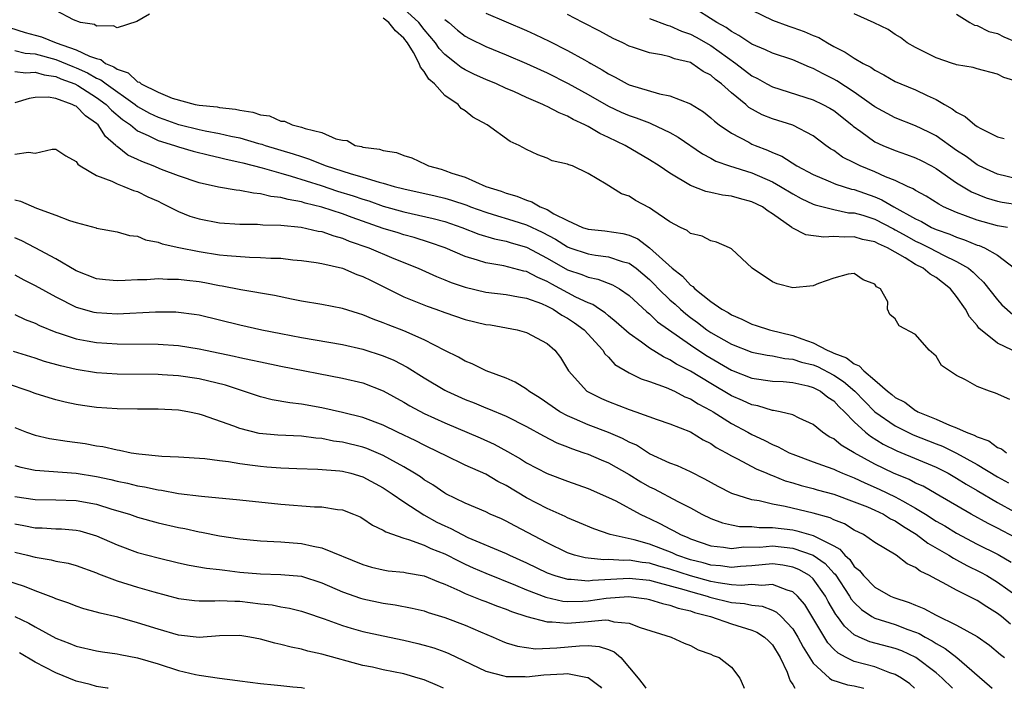
# Model space of a CAD drawing. Units: inches. Extents: x 2613000 to 2616000, y 1524000 to 1527000.
# Drawn here: x 2614389 to 2614486, y 1524000 to 1524065 of the extents above; entities that cross this region are included whole.
import ezdxf

# ---------------------------------------------------------------- set-up
doc = ezdxf.new("R2010")
doc.units = ezdxf.units.IN
doc.header["$MEASUREMENT"] = 0
doc.layers.add('LD26131524_2ft', color=253, linetype='Continuous')

msp = doc.modelspace()

# ---------------------------------------------------------------- linework, layer by layer
at = {"layer": 'LD26131524_2ft'}
for points, elevation in [([(2614486.439, 1524033), (2614485, 1524033.701), (2614483.172, 1524035.172), (2614483, 1524035.406), (2614482.253, 1524036.253), (2614481.877, 1524037), (2614481, 1524038.255), (2614480.412, 1524039), (2614479.628, 1524039.628), (2614479, 1524040.102), (2614478.421, 1524040.421), (2614477.749, 1524041), (2614477, 1524041.382), (2614475.981, 1524042.019), (2614475, 1524042.564), (2614474.259, 1524043), (2614473.385, 1524043.385), (2614473, 1524043.598), (2614471.822, 1524043.822), (2614471, 1524044.072), (2614470.026, 1524044.026), (2614469, 1524044.096), (2614468.028, 1524044.028), (2614466.268, 1524044.268), (2614464.948, 1524044.948), (2614464.898, 1524045), (2614463, 1524046.33), (2614462.585, 1524046.585), (2614462.027, 1524047), (2614461, 1524047.503), (2614459.801, 1524047.801), (2614459, 1524048.042), (2614458.135, 1524048.135), (2614457, 1524048.395), (2614456.491, 1524048.491), (2614455, 1524049.089), (2614453, 1524050.276), (2614451.935, 1524051), (2614451, 1524051.595), (2614448.641, 1524053), (2614447, 1524053.777), (2614446.153, 1524054.153), (2614445, 1524054.839), (2614444.695, 1524055), (2614443.539, 1524055.539), (2614443, 1524055.862), (2614442.169, 1524056.169), (2614441, 1524056.809), (2614440.858, 1524056.858), (2614440.594, 1524057), (2614439, 1524057.679), (2614437.755, 1524058.245), (2614437, 1524058.567), (2614436.069, 1524059), (2614435, 1524059.44), (2614433.922, 1524059.922), (2614433, 1524060.372), (2614432.607, 1524060.607), (2614432.127, 1524061), (2614431, 1524061.874), (2614430.463, 1524062.463), (2614430.111, 1524063), (2614429, 1524064.324), (2614428.471, 1524065), (2614427, 1524066.32)], 7760), ([(2614487, 1524049.692), (2614485, 1524050.198), (2614483.217, 1524051), (2614483, 1524051.113), (2614481.918, 1524051.918), (2614481, 1524052.513), (2614479, 1524053.924), (2614478.292, 1524054.292), (2614477, 1524054.922), (2614475, 1524055.692), (2614473, 1524056.755), (2614472.681, 1524057), (2614471, 1524058.193), (2614469.3, 1524059.3), (2614469, 1524059.464), (2614467.975, 1524059.975), (2614467, 1524060.52), (2614466.643, 1524060.643), (2614465, 1524061.348), (2614463, 1524062.009), (2614462.343, 1524062.343), (2614461, 1524062.894), (2614459.742, 1524063.742), (2614459, 1524064.12), (2614458.5, 1524064.5), (2614457.585, 1524065), (2614455, 1524066.637)], 7750), ([(2614402.175, 1524065.825), (2614400.915, 1524065.085), (2614399, 1524064.467), (2614398.66, 1524064.66), (2614397, 1524064.649), (2614396.787, 1524064.787), (2614395.422, 1524065), (2614394.743, 1524065.257), (2614393, 1524066.176)], 7762), ([(2614486.204, 1524028.204), (2614484.799, 1524028.799), (2614484.217, 1524029), (2614483, 1524029.459), (2614481.88, 1524030.12), (2614481, 1524030.535), (2614479.528, 1524031.528), (2614479, 1524032.407), (2614478.33, 1524033), (2614477, 1524034.551), (2614475.373, 1524035.373), (2614475, 1524036.053), (2614474.478, 1524036.478), (2614474.242, 1524037), (2614474.269, 1524037.732), (2614473.58, 1524039), (2614473.189, 1524039.189), (2614473, 1524039.459), (2614471.888, 1524039.888), (2614471, 1524040.501), (2614470.42, 1524040.42), (2614469, 1524040.049), (2614467.52, 1524039.52), (2614467, 1524039.287), (2614465, 1524039.087), (2614463.484, 1524039.485), (2614463, 1524039.687), (2614461.03, 1524041), (2614459, 1524042.892), (2614458.822, 1524043), (2614457.547, 1524043.547), (2614457, 1524043.673), (2614456.131, 1524044.131), (2614455, 1524044.401), (2614454.691, 1524044.691), (2614454.042, 1524045), (2614453, 1524045.542), (2614451.328, 1524046.672), (2614451, 1524046.909), (2614449.633, 1524047.633), (2614449, 1524048.048), (2614448.27, 1524048.27), (2614446.771, 1524049.229), (2614445, 1524050.253), (2614443.488, 1524051), (2614443.108, 1524051.108), (2614443, 1524051.18), (2614441.501, 1524051.501), (2614441, 1524051.741), (2614440.092, 1524052.092), (2614439, 1524052.596), (2614438.286, 1524053), (2614437.393, 1524053.393), (2614435.134, 1524055), (2614433.746, 1524055.746), (2614433, 1524056.357), (2614432.612, 1524056.612), (2614432.303, 1524057), (2614431, 1524057.873), (2614429.987, 1524059), (2614429.457, 1524059.457), (2614429, 1524060.205), (2614428.623, 1524060.623), (2614428.515, 1524061), (2614427.935, 1524062.065), (2614427.352, 1524063), (2614427, 1524063.453), (2614426.183, 1524064.183), (2614425.552, 1524065), (2614425, 1524065.425)], 7762), ([(2614435, 1524065.911), (2614439, 1524064.227), (2614439.839, 1524063.839), (2614441.186, 1524063.186), (2614443, 1524062.276), (2614444.655, 1524061.345), (2614445.106, 1524061.106), (2614445.265, 1524061), (2614446.378, 1524060.378), (2614447, 1524059.973), (2614447.661, 1524059.661), (2614448.827, 1524059), (2614449, 1524058.917), (2614451.975, 1524058.025), (2614453, 1524057.831), (2614455, 1524057.059), (2614456.266, 1524056.266), (2614457, 1524055.678), (2614457.348, 1524055.348), (2614457.799, 1524055), (2614459, 1524054.186), (2614460.691, 1524053.309), (2614461, 1524053.135), (2614461.311, 1524053), (2614462.54, 1524052.54), (2614463, 1524052.317), (2614463.933, 1524051.933), (2614465.379, 1524051), (2614467, 1524050.15), (2614468.453, 1524049.547), (2614469.21, 1524049.21), (2614470.737, 1524048.737), (2614471, 1524048.688), (2614473, 1524047.984), (2614473.698, 1524047.698), (2614474.872, 1524047), (2614477, 1524045.824), (2614477.564, 1524045.564), (2614478.556, 1524045), (2614479, 1524044.793), (2614480.323, 1524044.323), (2614481, 1524044.031), (2614481.785, 1524043.785), (2614483, 1524043.274), (2614483.216, 1524043.216), (2614483.726, 1524043), (2614485, 1524042.267), (2614486.64, 1524041)], 7756), ([(2614485.978, 1524045), (2614485, 1524045.161), (2614483, 1524045.692), (2614481.876, 1524046.124), (2614481, 1524046.435), (2614479.732, 1524047), (2614479.253, 1524047.253), (2614478.033, 1524048.033), (2614477, 1524048.587), (2614476.758, 1524048.758), (2614476.194, 1524049), (2614475, 1524049.568), (2614474.058, 1524049.942), (2614473, 1524050.428), (2614471.576, 1524051), (2614471.183, 1524051.183), (2614471, 1524051.291), (2614469.861, 1524051.861), (2614469, 1524052.485), (2614468.676, 1524052.676), (2614468.215, 1524053), (2614467, 1524053.922), (2614465, 1524054.965), (2614463, 1524055.593), (2614461.994, 1524055.994), (2614460.714, 1524056.714), (2614460.397, 1524057), (2614459, 1524058.127), (2614458.042, 1524059), (2614457.441, 1524059.442), (2614457, 1524059.844), (2614456.229, 1524060.229), (2614455.149, 1524061), (2614455, 1524061.082), (2614453.443, 1524061.443), (2614453, 1524061.632), (2614452.16, 1524061.84), (2614451, 1524062.021), (2614449.453, 1524062.547), (2614449, 1524062.685), (2614448.387, 1524063), (2614447.446, 1524063.446), (2614446.164, 1524064.164), (2614444.499, 1524065), (2614443, 1524065.776)], 7754), ([(2614451, 1524065.402), (2614452.72, 1524064.72), (2614453, 1524064.663), (2614454.142, 1524064.142), (2614455, 1524063.868), (2614455.562, 1524063.562), (2614457, 1524062.739), (2614459.421, 1524061), (2614461, 1524059.79), (2614461.538, 1524059.538), (2614462.46, 1524059), (2614463, 1524058.707), (2614467, 1524057.458), (2614467.943, 1524057), (2614468.626, 1524056.626), (2614469, 1524056.394), (2614470.772, 1524055), (2614470.888, 1524054.888), (2614471.648, 1524054.352), (2614473, 1524053.36), (2614473.779, 1524053), (2614475, 1524052.5), (2614476.119, 1524052.119), (2614477, 1524051.784), (2614477.525, 1524051.525), (2614478.552, 1524051), (2614479, 1524050.752), (2614481, 1524049.343), (2614482.452, 1524048.452), (2614483.875, 1524047.875), (2614485, 1524047.547), (2614485.45, 1524047.45), (2614487.182, 1524047.181)], 7752), ([(2614461, 1524066.208), (2614463, 1524065.239), (2614464.623, 1524064.623), (2614465, 1524064.506), (2614466.107, 1524064.107), (2614467, 1524063.725), (2614467.526, 1524063.526), (2614468.386, 1524063), (2614469, 1524062.659), (2614470.115, 1524062.115), (2614471, 1524061.511), (2614471.873, 1524061), (2614472.621, 1524060.621), (2614473, 1524060.335), (2614473.891, 1524059.891), (2614475, 1524059.236), (2614475.539, 1524059), (2614477, 1524058.429), (2614478.122, 1524057.879), (2614479, 1524057.482), (2614479.817, 1524057), (2614480.579, 1524056.579), (2614481, 1524056.229), (2614481.833, 1524055.833), (2614482.769, 1524055), (2614483, 1524054.844), (2614483.352, 1524054.648), (2614485, 1524053.845), (2614485.661, 1524053.661)], 7748), ([(2614487, 1524059.212), (2614485.624, 1524059.623), (2614485, 1524059.95), (2614483, 1524060.479), (2614482.611, 1524060.611), (2614481, 1524060.863), (2614480.908, 1524060.908), (2614480.591, 1524061), (2614479, 1524061.535), (2614477, 1524062.544), (2614476.182, 1524063), (2614475.525, 1524063.525), (2614475, 1524063.838), (2614474.31, 1524064.31), (2614472.961, 1524064.961), (2614471, 1524065.831)], 7746), ([(2614481, 1524065.817), (2614482.29, 1524065), (2614482.736, 1524064.736), (2614483, 1524064.69), (2614484.132, 1524064.131), (2614485, 1524063.921), (2614485.605, 1524063.605), (2614487, 1524063.026)], 7744), ([(2614388.496, 1524064.496), (2614390.031, 1524064.031), (2614391, 1524063.762), (2614391.613, 1524063.613), (2614393.059, 1524063), (2614395, 1524062.344), (2614396.292, 1524061.708), (2614397, 1524061.469), (2614397.395, 1524061.395), (2614397.879, 1524061), (2614398.68, 1524060.68), (2614399, 1524060.43), (2614400.073, 1524060.073), (2614401, 1524059.205), (2614401.171, 1524059.171), (2614401.355, 1524059), (2614403, 1524058.194), (2614404.388, 1524057.612), (2614406.622, 1524057), (2614407, 1524056.927), (2614408.767, 1524056.767), (2614409, 1524056.713), (2614410.551, 1524056.551), (2614411, 1524056.436), (2614412.252, 1524056.252), (2614413, 1524055.974), (2614413.879, 1524055.879), (2614415, 1524055.37), (2614415.36, 1524055.36), (2614416.087, 1524055), (2614417, 1524054.791), (2614417.358, 1524054.642), (2614419, 1524054.248), (2614420.366, 1524053.633), (2614421, 1524053.5), (2614421.484, 1524053.484), (2614422.245, 1524053), (2614422.881, 1524052.88), (2614423, 1524052.83), (2614424.634, 1524052.634), (2614425, 1524052.493), (2614426.295, 1524052.295), (2614427, 1524052.025), (2614427.784, 1524051.784), (2614429.15, 1524051.15), (2614429.418, 1524051), (2614430.664, 1524050.665), (2614431, 1524050.56), (2614431.703, 1524050.297), (2614433, 1524049.89), (2614435.017, 1524049), (2614436.527, 1524048.527), (2614437, 1524048.341), (2614438.04, 1524048.04), (2614439, 1524047.636), (2614439.502, 1524047.502), (2614440.326, 1524047), (2614441, 1524046.729), (2614441.673, 1524046.327), (2614443, 1524045.678), (2614444.464, 1524045), (2614445, 1524044.81), (2614446.644, 1524044.644), (2614448.395, 1524044.395), (2614449, 1524044.231), (2614449.873, 1524043.873), (2614451.005, 1524043.006), (2614453.222, 1524041), (2614454.237, 1524040.237), (2614455, 1524039.369), (2614455.238, 1524039.238), (2614455.439, 1524039), (2614457, 1524037.769), (2614458.075, 1524037), (2614458.673, 1524036.673), (2614459, 1524036.45), (2614460.027, 1524036.027), (2614461, 1524035.555), (2614461.428, 1524035.428), (2614462.727, 1524035), (2614465, 1524034.454), (2614465.892, 1524034.108), (2614467, 1524033.735), (2614468.367, 1524033), (2614468.816, 1524032.817), (2614469, 1524032.722), (2614470.256, 1524032.256), (2614471, 1524031.659), (2614471.496, 1524031.495), (2614471.928, 1524031), (2614473, 1524030.095), (2614474.254, 1524029), (2614474.677, 1524028.677), (2614475, 1524028.388), (2614475.93, 1524027.93), (2614477, 1524027.12), (2614477.088, 1524027.089), (2614477.215, 1524027), (2614479, 1524026.277), (2614480.321, 1524025.679), (2614481, 1524025.443), (2614481.926, 1524025), (2614482.717, 1524024.717), (2614483, 1524024.54), (2614484.142, 1524024.142), (2614485, 1524023.519), (2614485.387, 1524023.387), (2614485.876, 1524023)], 7764), ([(2614431, 1524065.292), (2614431.392, 1524065), (2614432.258, 1524064.258), (2614433, 1524063.664), (2614433.433, 1524063.433), (2614435, 1524062.65), (2614437, 1524061.838), (2614439, 1524060.997), (2614440.36, 1524060.36), (2614441, 1524060.078), (2614443.056, 1524059.056), (2614445, 1524057.969), (2614447, 1524056.818), (2614448.244, 1524056.244), (2614449, 1524055.918), (2614449.695, 1524055.695), (2614451, 1524055.186), (2614451.147, 1524055.147), (2614453, 1524054.264), (2614453.811, 1524053.811), (2614456.173, 1524052.173), (2614457, 1524051.744), (2614457.475, 1524051.475), (2614458.807, 1524051), (2614461, 1524050.31), (2614463, 1524049.439), (2614463.79, 1524049), (2614465, 1524048.277), (2614465.83, 1524047.83), (2614467, 1524047.277), (2614467.2, 1524047.2), (2614469, 1524046.728), (2614470.431, 1524046.431), (2614471, 1524046.4), (2614471.827, 1524046.173), (2614473, 1524045.8), (2614474.84, 1524044.84), (2614475, 1524044.77), (2614476.124, 1524044.124), (2614477, 1524043.648), (2614477.447, 1524043.446), (2614478.341, 1524043), (2614479.717, 1524042.283), (2614481, 1524041.679), (2614482.168, 1524041), (2614482.627, 1524040.627), (2614483, 1524040.218), (2614483.639, 1524039.639), (2614485, 1524037.92), (2614485.433, 1524037.433), (2614486.485, 1524036.485)], 7758), ([(2614389, 1524062.263), (2614390.014, 1524062.014), (2614391, 1524061.936), (2614393, 1524061.398), (2614394.687, 1524060.687), (2614395, 1524060.57), (2614396.094, 1524060.094), (2614397, 1524059.564), (2614397.403, 1524059.403), (2614397.918, 1524059), (2614400.76, 1524057), (2614401, 1524056.81), (2614402.157, 1524056.157), (2614403, 1524055.742), (2614403.559, 1524055.559), (2614405, 1524055.044), (2614405.164, 1524055), (2614407, 1524054.54), (2614407.587, 1524054.413), (2614409, 1524054.152), (2614410.106, 1524053.894), (2614411, 1524053.726), (2614412.801, 1524053.199), (2614413.123, 1524053.123), (2614413.453, 1524053), (2614416.19, 1524052.19), (2614417, 1524051.903), (2614417.698, 1524051.698), (2614419.421, 1524051), (2614421.751, 1524050.249), (2614423, 1524049.902), (2614424.597, 1524049.402), (2614425, 1524049.311), (2614426.076, 1524049), (2614427, 1524048.767), (2614430.082, 1524048.082), (2614431, 1524047.854), (2614431.668, 1524047.668), (2614433.154, 1524047.154), (2614433.527, 1524047), (2614435, 1524046.469), (2614435.745, 1524046.255), (2614437.664, 1524045.664), (2614439, 1524045.23), (2614440.519, 1524044.519), (2614441.831, 1524043.831), (2614443, 1524043.087), (2614443.235, 1524043), (2614445, 1524042.402), (2614445.719, 1524042.281), (2614447, 1524042.135), (2614448.32, 1524041.68), (2614449, 1524041.504), (2614449.704, 1524041), (2614451, 1524039.892), (2614451.455, 1524039.455), (2614451.897, 1524039), (2614453, 1524037.935), (2614453.5, 1524037.5), (2614454.028, 1524037), (2614454.548, 1524036.548), (2614455, 1524036.206), (2614455.705, 1524035.705), (2614456.606, 1524035), (2614457, 1524034.729), (2614459, 1524033.58), (2614461, 1524032.8), (2614462.507, 1524032.507), (2614463, 1524032.441), (2614464.205, 1524032.205), (2614465, 1524032.144), (2614465.852, 1524031.852), (2614467, 1524031.562), (2614467.399, 1524031.399), (2614469, 1524030.562), (2614469.958, 1524029.958), (2614471.069, 1524029), (2614472.016, 1524028.016), (2614473.025, 1524027), (2614475, 1524025.621), (2614476.751, 1524024.75), (2614479, 1524023.852), (2614479.622, 1524023.622), (2614481, 1524022.941), (2614483, 1524021.848), (2614485, 1524020.653), (2614486.069, 1524020.069)], 7766), ([(2614389, 1524060.201), (2614390.078, 1524060.078), (2614391, 1524060.152), (2614391.875, 1524059.875), (2614393, 1524059.728), (2614393.508, 1524059.508), (2614394.872, 1524059), (2614395.155, 1524058.845), (2614397, 1524057.679), (2614397.943, 1524057), (2614398.453, 1524056.453), (2614399.537, 1524055.537), (2614400.304, 1524055), (2614401, 1524054.429), (2614402.026, 1524053.975), (2614403, 1524053.467), (2614404.612, 1524053), (2614405, 1524052.87), (2614406.441, 1524052.441), (2614408.029, 1524052.029), (2614409, 1524051.825), (2614409.654, 1524051.654), (2614411, 1524051.376), (2614411.29, 1524051.29), (2614413.176, 1524050.824), (2614415, 1524050.284), (2614415.991, 1524050.008), (2614418.928, 1524049.072), (2614420.538, 1524048.538), (2614422.064, 1524048.064), (2614423, 1524047.734), (2614423.572, 1524047.572), (2614425, 1524047.082), (2614427, 1524046.529), (2614429.871, 1524045.871), (2614431, 1524045.567), (2614432.66, 1524045), (2614434.34, 1524044.34), (2614435.869, 1524043.869), (2614437, 1524043.636), (2614437.48, 1524043.48), (2614439, 1524043.058), (2614441, 1524042.004), (2614443, 1524040.86), (2614444.39, 1524040.39), (2614445, 1524040.128), (2614445.955, 1524039.955), (2614447.396, 1524039.396), (2614448.064, 1524039), (2614449, 1524038.352), (2614450.741, 1524036.741), (2614451, 1524036.546), (2614451.791, 1524035.791), (2614455, 1524033.525), (2614456.508, 1524032.508), (2614459, 1524031.066), (2614461, 1524030.283), (2614463, 1524029.988), (2614464.062, 1524029.938), (2614465, 1524029.856), (2614466.476, 1524029.525), (2614467, 1524029.374), (2614467.718, 1524029), (2614468.427, 1524028.427), (2614469, 1524028.05), (2614469.501, 1524027.501), (2614470.037, 1524027), (2614471, 1524026.015), (2614472.113, 1524025), (2614472.601, 1524024.601), (2614473.831, 1524023.831), (2614475.17, 1524023.171), (2614479, 1524021.578), (2614480.165, 1524021), (2614481, 1524020.529), (2614481.933, 1524019.933), (2614483, 1524019.321), (2614485, 1524018.127), (2614488.327, 1524016.327)], 7768), ([(2614486.728, 1524014.728), (2614485, 1524015.619), (2614484.075, 1524016.075), (2614482.412, 1524017), (2614479, 1524018.993), (2614477.718, 1524019.718), (2614477, 1524020.037), (2614476.377, 1524020.378), (2614474.823, 1524021), (2614473, 1524021.891), (2614471.002, 1524023), (2614469.731, 1524023.731), (2614469, 1524024.351), (2614468.564, 1524024.564), (2614467.895, 1524025), (2614467, 1524025.737), (2614465.631, 1524026.369), (2614465, 1524026.694), (2614463.759, 1524027), (2614463.125, 1524027.125), (2614463, 1524027.132), (2614461.57, 1524027.57), (2614461, 1524027.663), (2614460.099, 1524028.099), (2614459, 1524028.565), (2614457, 1524029.742), (2614455, 1524030.951), (2614453.646, 1524031.646), (2614453, 1524032.078), (2614452.354, 1524032.354), (2614451, 1524033.208), (2614450.218, 1524033.782), (2614449, 1524034.63), (2614447.756, 1524035.756), (2614447, 1524036.347), (2614446.659, 1524036.659), (2614446.124, 1524037), (2614445.461, 1524037.461), (2614445, 1524037.626), (2614443.815, 1524038.186), (2614441.452, 1524039.451), (2614441, 1524039.714), (2614440.09, 1524040.09), (2614439, 1524040.679), (2614438.726, 1524040.726), (2614436.773, 1524041.228), (2614435, 1524041.521), (2614434.198, 1524041.802), (2614433, 1524042.164), (2614431.049, 1524043), (2614429.528, 1524043.528), (2614428.005, 1524044.005), (2614427, 1524044.266), (2614426.448, 1524044.448), (2614425, 1524044.886), (2614421.956, 1524045.956), (2614421, 1524046.313), (2614419, 1524046.985), (2614417.373, 1524047.373), (2614417, 1524047.497), (2614415.706, 1524047.706), (2614415, 1524047.924), (2614414.02, 1524048.02), (2614413, 1524048.284), (2614412.322, 1524048.322), (2614411, 1524048.586), (2614410.616, 1524048.616), (2614408.917, 1524048.917), (2614407, 1524049.347), (2614405, 1524050.019), (2614403.345, 1524050.655), (2614402.525, 1524051), (2614401.415, 1524051.415), (2614401, 1524051.616), (2614400.035, 1524052.035), (2614399, 1524052.886), (2614398.927, 1524052.926), (2614398.873, 1524053), (2614397.857, 1524053.857), (2614397.15, 1524055), (2614397, 1524055.141), (2614395.899, 1524055.899), (2614395, 1524056.815), (2614394.855, 1524056.855), (2614394.624, 1524057), (2614393, 1524057.582), (2614392.278, 1524057.722), (2614391, 1524057.663), (2614390.414, 1524057.586), (2614389, 1524057.162)], 7770), ([(2614389, 1524052.128), (2614390.335, 1524052.335), (2614391, 1524052.251), (2614392.646, 1524052.646), (2614393, 1524052.616), (2614393.995, 1524051.996), (2614395, 1524051.432), (2614395.161, 1524051.161), (2614395.386, 1524051), (2614397, 1524050.051), (2614398.48, 1524049.52), (2614399, 1524049.249), (2614399.671, 1524049), (2614400.601, 1524048.601), (2614401, 1524048.486), (2614401.989, 1524047.989), (2614403, 1524047.547), (2614403.369, 1524047.369), (2614405, 1524046.548), (2614406.106, 1524046.106), (2614407, 1524045.821), (2614409, 1524045.434), (2614411, 1524045.299), (2614412.705, 1524045.295), (2614413.246, 1524045.246), (2614415, 1524045.21), (2614416.975, 1524045.025), (2614418.636, 1524044.636), (2614419, 1524044.584), (2614420.158, 1524044.158), (2614421, 1524043.945), (2614421.665, 1524043.665), (2614423.591, 1524043), (2614426.041, 1524041.959), (2614428.407, 1524041), (2614430.197, 1524040.197), (2614431, 1524039.889), (2614431.626, 1524039.626), (2614433, 1524039.154), (2614435, 1524038.671), (2614437, 1524038.443), (2614438.205, 1524038.205), (2614439, 1524038.094), (2614440.44, 1524037.56), (2614441, 1524037.314), (2614441.593, 1524037), (2614442.426, 1524036.426), (2614443, 1524036.133), (2614443.688, 1524035.688), (2614444.625, 1524035), (2614446.459, 1524033), (2614446.651, 1524032.651), (2614447, 1524032.316), (2614447.625, 1524031.625), (2614449, 1524030.798), (2614450.203, 1524030.203), (2614451, 1524029.96), (2614452.627, 1524029.373), (2614453.446, 1524029), (2614454.46, 1524028.46), (2614455, 1524028.259), (2614455.763, 1524027.763), (2614457, 1524027.124), (2614457.21, 1524027), (2614459, 1524025.865), (2614460.621, 1524025), (2614461, 1524024.782), (2614462.218, 1524024.218), (2614463, 1524023.802), (2614463.58, 1524023.58), (2614464.631, 1524023), (2614465, 1524022.84), (2614467, 1524022.106), (2614468.371, 1524021.629), (2614469, 1524021.39), (2614469.256, 1524021.256), (2614469.858, 1524021), (2614470.668, 1524020.668), (2614471, 1524020.554), (2614472.043, 1524020.043), (2614473.448, 1524019.448), (2614475, 1524018.7), (2614475.709, 1524018.291), (2614477, 1524017.594), (2614477.959, 1524017), (2614479, 1524016.319), (2614479.844, 1524015.844), (2614481, 1524015.132), (2614483, 1524014.085), (2614485.057, 1524013.057), (2614486.325, 1524012.325)], 7772), ([(2614389, 1524047.7), (2614389.557, 1524047.557), (2614391.129, 1524046.871), (2614393, 1524046.187), (2614394.337, 1524045.663), (2614395, 1524045.469), (2614396.952, 1524044.952), (2614397, 1524044.928), (2614399, 1524044.554), (2614400.198, 1524044.198), (2614401, 1524044.131), (2614401.776, 1524043.776), (2614403, 1524043.558), (2614403.384, 1524043.384), (2614405.018, 1524043.018), (2614407, 1524042.638), (2614409, 1524042.33), (2614409.762, 1524042.238), (2614411.922, 1524042.079), (2614413, 1524042.066), (2614414.01, 1524041.99), (2614415, 1524041.975), (2614416.159, 1524041.84), (2614417, 1524041.774), (2614418.437, 1524041.563), (2614419, 1524041.463), (2614421, 1524041), (2614422.408, 1524040.408), (2614423, 1524040.212), (2614423.8, 1524039.8), (2614425, 1524039.229), (2614427, 1524038.227), (2614429.293, 1524037.293), (2614430.14, 1524037), (2614431, 1524036.678), (2614433, 1524036.005), (2614435, 1524035.528), (2614435.469, 1524035.469), (2614438.068, 1524035), (2614439, 1524034.736), (2614441, 1524033.656), (2614441.766, 1524033), (2614442.296, 1524032.296), (2614443.092, 1524031), (2614444.891, 1524029), (2614445, 1524028.935), (2614446.298, 1524028.298), (2614447, 1524027.989), (2614449, 1524027.217), (2614449.651, 1524027), (2614451.764, 1524026.236), (2614453, 1524025.808), (2614455, 1524025.021), (2614456.253, 1524024.252), (2614457, 1524023.891), (2614457.522, 1524023.522), (2614458.483, 1524023), (2614459, 1524022.69), (2614459.605, 1524022.395), (2614461.418, 1524021.418), (2614462.451, 1524021), (2614462.829, 1524020.829), (2614463, 1524020.782), (2614464.266, 1524020.266), (2614465, 1524020.072), (2614465.808, 1524019.808), (2614467, 1524019.504), (2614467.386, 1524019.386), (2614469, 1524018.945), (2614471, 1524018.21), (2614472.297, 1524017.702), (2614473, 1524017.396), (2614473.844, 1524017), (2614474.555, 1524016.555), (2614475, 1524016.36), (2614475.801, 1524015.801), (2614477.06, 1524015.06), (2614478.178, 1524014.178), (2614480.24, 1524013), (2614480.689, 1524012.69), (2614481, 1524012.542), (2614481.989, 1524011.989), (2614483.332, 1524011.332), (2614483.939, 1524011), (2614485, 1524010.371), (2614487, 1524008.922)], 7774), ([(2614486.254, 1524006.254), (2614485.391, 1524007), (2614485, 1524007.299), (2614483.937, 1524007.937), (2614483, 1524008.568), (2614481, 1524009.571), (2614479.698, 1524010.302), (2614479, 1524010.65), (2614478.354, 1524011), (2614477.426, 1524011.426), (2614477, 1524011.783), (2614476.156, 1524012.156), (2614475.093, 1524013), (2614473, 1524014.238), (2614471.914, 1524015), (2614471, 1524015.44), (2614470.048, 1524016.048), (2614469, 1524016.445), (2614468.633, 1524016.633), (2614467, 1524017.093), (2614464.259, 1524017.741), (2614463, 1524017.971), (2614461.701, 1524018.299), (2614461, 1524018.41), (2614459.031, 1524019.031), (2614457.699, 1524019.699), (2614456.422, 1524020.422), (2614455, 1524021.125), (2614453.724, 1524021.724), (2614453, 1524021.985), (2614451, 1524022.904), (2614449.721, 1524023.721), (2614449, 1524024.033), (2614448.377, 1524024.377), (2614447, 1524024.97), (2614445, 1524025.732), (2614443.688, 1524026.312), (2614443, 1524026.594), (2614442.251, 1524027), (2614440.31, 1524028.31), (2614439.227, 1524029), (2614439, 1524029.187), (2614437.884, 1524029.884), (2614437, 1524030.27), (2614435.034, 1524031), (2614433.676, 1524031.676), (2614433, 1524031.927), (2614432.331, 1524032.331), (2614431, 1524032.969), (2614429, 1524034.017), (2614427, 1524034.896), (2614425.477, 1524035.477), (2614425, 1524035.682), (2614424.026, 1524036.026), (2614423, 1524036.471), (2614422.584, 1524036.584), (2614421, 1524037.073), (2614419, 1524037.451), (2614417, 1524037.789), (2614416.02, 1524037.98), (2614414.358, 1524038.358), (2614411.091, 1524038.909), (2614409.268, 1524039.268), (2614409, 1524039.302), (2614407.578, 1524039.578), (2614407, 1524039.672), (2614405.799, 1524039.799), (2614405, 1524039.905), (2614403.905, 1524039.904), (2614403, 1524039.97), (2614401.89, 1524039.89), (2614401, 1524039.885), (2614399.801, 1524039.801), (2614399, 1524039.773), (2614397.88, 1524039.88), (2614397, 1524039.986), (2614395, 1524040.766), (2614393, 1524041.939), (2614391.004, 1524043.004), (2614389.681, 1524043.681), (2614389, 1524043.974)], 7776), ([(2614389, 1524040.355), (2614389.887, 1524039.888), (2614391, 1524039.335), (2614393, 1524038.202), (2614395, 1524037.206), (2614396.732, 1524036.732), (2614397, 1524036.679), (2614399, 1524036.565), (2614402.74, 1524036.739), (2614404.737, 1524036.737), (2614405, 1524036.724), (2614406.527, 1524036.528), (2614407, 1524036.451), (2614411, 1524035.469), (2614413.15, 1524035), (2614415, 1524034.63), (2614417, 1524034.251), (2614421, 1524033.561), (2614423, 1524033.1), (2614425, 1524032.448), (2614426.024, 1524032.024), (2614427.342, 1524031.342), (2614429, 1524030.293), (2614431, 1524029.101), (2614431.194, 1524029), (2614433, 1524028.183), (2614433.86, 1524027.86), (2614435, 1524027.388), (2614435.288, 1524027.288), (2614437, 1524026.57), (2614439, 1524025.547), (2614440.634, 1524024.634), (2614441.956, 1524023.956), (2614443, 1524023.56), (2614443.394, 1524023.394), (2614444.596, 1524023), (2614445, 1524022.853), (2614446.294, 1524022.294), (2614447, 1524022.01), (2614449, 1524020.887), (2614450.16, 1524020.159), (2614451, 1524019.681), (2614451.463, 1524019.463), (2614453.761, 1524018.239), (2614455, 1524017.612), (2614456.12, 1524017), (2614457, 1524016.574), (2614458.146, 1524016.146), (2614459, 1524015.958), (2614459.804, 1524015.804), (2614461, 1524015.791), (2614461.705, 1524015.705), (2614463, 1524015.707), (2614465, 1524015.457), (2614465.384, 1524015.384), (2614467, 1524014.931), (2614467.18, 1524014.82), (2614469, 1524013.901), (2614469.59, 1524013.59), (2614470.092, 1524013), (2614470.57, 1524012.57), (2614471, 1524011.904), (2614471.508, 1524011.508), (2614471.889, 1524011), (2614473, 1524009.867), (2614474.552, 1524009), (2614474.864, 1524008.865), (2614476.376, 1524008.376), (2614477, 1524008.113), (2614477.805, 1524007.805), (2614479, 1524007.126), (2614481, 1524006.174), (2614483, 1524005.056), (2614484.211, 1524004.211), (2614485.293, 1524003.293), (2614485.683, 1524003)], 7778), ([(2614389, 1524036.49), (2614390.017, 1524036.017), (2614391, 1524035.651), (2614391.422, 1524035.422), (2614393, 1524034.756), (2614393.343, 1524034.657), (2614395, 1524034.102), (2614396.079, 1524033.921), (2614397, 1524033.744), (2614399, 1524033.616), (2614403, 1524033.596), (2614405, 1524033.462), (2614407, 1524033.138), (2614407.616, 1524033), (2614410.427, 1524032.427), (2614411, 1524032.283), (2614412.076, 1524032.076), (2614413, 1524031.854), (2614415, 1524031.441), (2614421, 1524030.29), (2614423, 1524029.809), (2614425, 1524029.037), (2614427, 1524027.939), (2614427.585, 1524027.585), (2614429, 1524026.83), (2614431, 1524025.912), (2614434.463, 1524024.463), (2614435.84, 1524023.841), (2614437.132, 1524023.132), (2614438.403, 1524022.404), (2614439, 1524022.026), (2614441, 1524020.984), (2614443, 1524020.215), (2614445, 1524019.505), (2614447, 1524018.642), (2614447.707, 1524018.293), (2614450.092, 1524017), (2614450.697, 1524016.697), (2614451, 1524016.578), (2614452.061, 1524016.061), (2614453, 1524015.56), (2614453.376, 1524015.376), (2614454.035, 1524015), (2614454.731, 1524014.731), (2614455, 1524014.606), (2614457, 1524013.917), (2614458.219, 1524013.781), (2614459, 1524013.647), (2614460.205, 1524013.795), (2614461.789, 1524013.789), (2614463, 1524013.897), (2614465, 1524013.683), (2614466.994, 1524012.994), (2614468.169, 1524012.169), (2614469, 1524011.24), (2614469.126, 1524011.126), (2614470.547, 1524009), (2614470.711, 1524008.711), (2614471, 1524008.361), (2614471.696, 1524007.696), (2614472.725, 1524007), (2614473, 1524006.84), (2614475, 1524006.219), (2614476.245, 1524005.755), (2614477, 1524005.495), (2614477.352, 1524005.352), (2614477.934, 1524005), (2614478.623, 1524004.623), (2614479, 1524004.372), (2614479.892, 1524003.892), (2614481.019, 1524003.019), (2614484.225, 1524000.225), (2614484.464, 1524000)], 7780), ([(2614480.601, 1524000), (2614479.588, 1524001), (2614479, 1524001.497), (2614477.016, 1524003.016), (2614475.649, 1524003.649), (2614475, 1524003.896), (2614472.533, 1524004.533), (2614471.466, 1524005), (2614471, 1524005.231), (2614470.05, 1524006.05), (2614469.371, 1524007), (2614469.204, 1524007.203), (2614468.468, 1524008.468), (2614468.192, 1524009), (2614467, 1524010.679), (2614466.633, 1524011), (2614465.604, 1524011.604), (2614465, 1524011.841), (2614464.018, 1524012.018), (2614463, 1524012.139), (2614461, 1524011.969), (2614459.893, 1524011.892), (2614459, 1524011.802), (2614457.944, 1524011.944), (2614457, 1524012.021), (2614456.244, 1524012.244), (2614455, 1524012.555), (2614453.663, 1524013), (2614453.211, 1524013.211), (2614451, 1524014.07), (2614449.504, 1524014.496), (2614447.173, 1524015), (2614445.551, 1524015.552), (2614444.165, 1524016.164), (2614443, 1524016.642), (2614442.764, 1524016.764), (2614441, 1524017.54), (2614439, 1524018.602), (2614437, 1524019.811), (2614436.202, 1524020.202), (2614435, 1524020.914), (2614433, 1524021.798), (2614431, 1524022.746), (2614430.534, 1524023), (2614429, 1524023.727), (2614428.162, 1524024.162), (2614426.376, 1524025), (2614425, 1524025.672), (2614423, 1524026.421), (2614421, 1524026.917), (2614419, 1524027.374), (2614417, 1524027.732), (2614415.856, 1524027.856), (2614414.158, 1524028.158), (2614413, 1524028.442), (2614411.355, 1524029), (2614409.575, 1524029.576), (2614407, 1524030.203), (2614405, 1524030.502), (2614403.398, 1524030.603), (2614403, 1524030.622), (2614399, 1524030.658), (2614397, 1524030.802), (2614395, 1524031.124), (2614393.476, 1524031.476), (2614391.911, 1524031.912), (2614391, 1524032.224), (2614388.871, 1524032.871)], 7782), ([(2614476.887, 1524000), (2614476.434, 1524000.434), (2614475.601, 1524001), (2614475, 1524001.363), (2614474.483, 1524001.516), (2614473, 1524002.081), (2614471, 1524002.607), (2614470.198, 1524003), (2614469.419, 1524003.419), (2614469, 1524003.828), (2614468.431, 1524004.431), (2614466.175, 1524008.175), (2614465.468, 1524009), (2614465, 1524009.418), (2614464.434, 1524009.566), (2614463, 1524010.125), (2614461.971, 1524010.029), (2614461, 1524010.119), (2614459.958, 1524010.042), (2614459, 1524010.116), (2614457.72, 1524010.281), (2614457, 1524010.422), (2614455, 1524010.963), (2614453, 1524011.631), (2614451.923, 1524011.923), (2614451, 1524012.208), (2614450.283, 1524012.283), (2614449, 1524012.51), (2614448.481, 1524012.481), (2614447, 1524012.567), (2614446.538, 1524012.538), (2614445, 1524012.692), (2614444.723, 1524012.723), (2614443.683, 1524013), (2614443, 1524013.227), (2614441, 1524014.187), (2614437.844, 1524015.844), (2614437, 1524016.313), (2614436.531, 1524016.531), (2614435.441, 1524017), (2614435, 1524017.214), (2614433, 1524018.058), (2614431.092, 1524019), (2614431, 1524019.048), (2614429.85, 1524019.85), (2614429, 1524020.36), (2614428.628, 1524020.628), (2614428.053, 1524021), (2614427, 1524021.628), (2614425.637, 1524022.363), (2614425, 1524022.725), (2614423.398, 1524023.398), (2614423, 1524023.536), (2614421, 1524024.025), (2614420.14, 1524024.14), (2614419, 1524024.371), (2614418.415, 1524024.415), (2614417, 1524024.608), (2614414.708, 1524024.708), (2614412.879, 1524024.879), (2614411, 1524025.361), (2614410.405, 1524025.595), (2614407.332, 1524026.668), (2614407, 1524026.767), (2614405.895, 1524027), (2614405, 1524027.159), (2614403, 1524027.263), (2614401, 1524027.257), (2614399, 1524027.288), (2614397, 1524027.421), (2614395.603, 1524027.603), (2614395, 1524027.703), (2614393.925, 1524027.925), (2614393, 1524028.169), (2614392.348, 1524028.348), (2614391, 1524028.78), (2614390.421, 1524029), (2614388.294, 1524029.706)], 7784), ([(2614389, 1524025.449), (2614390.143, 1524025), (2614391, 1524024.705), (2614392.391, 1524024.391), (2614394.117, 1524024.117), (2614395.882, 1524023.882), (2614397, 1524023.674), (2614397.599, 1524023.599), (2614399, 1524023.268), (2614399.244, 1524023.244), (2614400.373, 1524023), (2614401.126, 1524022.874), (2614403.352, 1524022.648), (2614405, 1524022.581), (2614407.577, 1524022.423), (2614409, 1524022.229), (2614409.864, 1524022.136), (2614411, 1524021.93), (2614412.208, 1524021.792), (2614413, 1524021.673), (2614413.632, 1524021.632), (2614415, 1524021.512), (2614416.553, 1524021.447), (2614418.596, 1524021.404), (2614420.757, 1524021.243), (2614421, 1524021.209), (2614421.839, 1524021), (2614423, 1524020.654), (2614425, 1524019.565), (2614425.854, 1524019), (2614427, 1524018.201), (2614428.944, 1524016.944), (2614430.23, 1524016.23), (2614431, 1524015.851), (2614431.589, 1524015.589), (2614432.694, 1524015), (2614433.265, 1524014.735), (2614437, 1524013.16), (2614437.323, 1524013), (2614439, 1524012.241), (2614441, 1524011.283), (2614441.769, 1524011), (2614443, 1524010.638), (2614443.357, 1524010.643), (2614445, 1524010.487), (2614445.45, 1524010.55), (2614449, 1524010.762), (2614451, 1524010.54), (2614451.593, 1524010.407), (2614454.354, 1524009.646), (2614455, 1524009.439), (2614456.639, 1524009), (2614456.905, 1524008.905), (2614459, 1524008.39), (2614460.276, 1524008.276), (2614461, 1524008.111), (2614462.007, 1524008.007), (2614463, 1524007.613), (2614463.42, 1524007.421), (2614463.854, 1524007), (2614465, 1524005.79), (2614465.502, 1524005), (2614466.009, 1524004.009), (2614467, 1524002.438), (2614468.572, 1524001), (2614468.811, 1524000.811), (2614470.332, 1524000.332), (2614471, 1524000.227), (2614471.946, 1524000)], 7786), ([(2614389, 1524021.743), (2614389.583, 1524021.583), (2614391, 1524021.302), (2614395, 1524020.992), (2614397, 1524020.673), (2614398.38, 1524020.38), (2614399, 1524020.218), (2614400.018, 1524020.018), (2614401, 1524019.763), (2614401.663, 1524019.663), (2614403, 1524019.362), (2614403.331, 1524019.331), (2614405, 1524019.028), (2614407.247, 1524018.753), (2614411, 1524018.413), (2614415, 1524017.978), (2614418.283, 1524017.717), (2614419, 1524017.712), (2614420.532, 1524017.468), (2614421, 1524017.431), (2614422.1, 1524017), (2614422.727, 1524016.727), (2614423, 1524016.587), (2614423.931, 1524015.931), (2614425, 1524015.443), (2614425.258, 1524015.258), (2614427, 1524014.65), (2614427.47, 1524014.53), (2614429, 1524013.965), (2614429.647, 1524013.647), (2614431, 1524013.119), (2614432.396, 1524012.396), (2614433, 1524012.109), (2614433.762, 1524011.762), (2614435, 1524011.23), (2614437.917, 1524010.083), (2614439, 1524009.624), (2614440.89, 1524008.89), (2614442.523, 1524008.522), (2614443, 1524008.478), (2614444.496, 1524008.496), (2614445, 1524008.532), (2614446.783, 1524008.783), (2614448.958, 1524008.958), (2614450.734, 1524008.733), (2614451, 1524008.682), (2614452.271, 1524008.271), (2614453, 1524008.124), (2614453.813, 1524007.813), (2614455, 1524007.549), (2614455.404, 1524007.404), (2614456.974, 1524007), (2614459, 1524006.285), (2614461, 1524005.68), (2614461.485, 1524005.485), (2614462.234, 1524005), (2614462.629, 1524004.629), (2614463, 1524004.235), (2614463.768, 1524003), (2614464.436, 1524001.565), (2614464.647, 1524001), (2614464.728, 1524000.728), (2614465, 1524000.384), (2614465.213, 1524000)], 7788), ([(2614389, 1524018.711), (2614391, 1524018.419), (2614393, 1524018.385), (2614395, 1524018.327), (2614397, 1524017.967), (2614398.497, 1524017.503), (2614400.201, 1524017), (2614401, 1524016.718), (2614403, 1524016.164), (2614405, 1524015.709), (2614405.598, 1524015.598), (2614407, 1524015.277), (2614407.241, 1524015.241), (2614409, 1524014.876), (2614411, 1524014.581), (2614413, 1524014.402), (2614414.321, 1524014.321), (2614415, 1524014.307), (2614417, 1524014.148), (2614418.134, 1524013.866), (2614419, 1524013.714), (2614423, 1524012.078), (2614423.838, 1524011.838), (2614425, 1524011.565), (2614425.481, 1524011.481), (2614427, 1524011.327), (2614427.262, 1524011.262), (2614429, 1524010.983), (2614430.39, 1524010.39), (2614431, 1524010.18), (2614432.482, 1524009.518), (2614433, 1524009.26), (2614434.612, 1524008.612), (2614435, 1524008.476), (2614436.061, 1524008.061), (2614437, 1524007.735), (2614437.512, 1524007.512), (2614439.021, 1524007.021), (2614441, 1524006.482), (2614441.504, 1524006.496), (2614443, 1524006.348), (2614445, 1524006.511), (2614446.668, 1524006.668), (2614447, 1524006.647), (2614447.506, 1524006.494), (2614449, 1524006.365), (2614450.075, 1524005.925), (2614453.107, 1524005), (2614454.402, 1524004.402), (2614455, 1524004.184), (2614455.768, 1524003.768), (2614457, 1524003.318), (2614457.213, 1524003.213), (2614457.802, 1524003), (2614459, 1524002.058), (2614459.837, 1524001), (2614460.17, 1524000.171), (2614460.235, 1524000)], 7790), ([(2614389, 1524016.042), (2614389.9, 1524015.9), (2614391, 1524015.675), (2614391.663, 1524015.663), (2614393, 1524015.568), (2614393.552, 1524015.552), (2614395, 1524015.436), (2614395.36, 1524015.36), (2614397, 1524014.891), (2614399, 1524013.998), (2614401, 1524013.258), (2614403, 1524012.725), (2614405, 1524012.257), (2614406.032, 1524012.032), (2614407.728, 1524011.728), (2614409, 1524011.591), (2614409.517, 1524011.517), (2614411, 1524011.348), (2614413, 1524011.169), (2614415, 1524011.121), (2614417, 1524010.943), (2614419, 1524010.305), (2614421, 1524009.417), (2614422.786, 1524008.786), (2614423, 1524008.723), (2614425, 1524008.31), (2614426.157, 1524008.157), (2614427.83, 1524007.83), (2614429, 1524007.548), (2614429.398, 1524007.398), (2614431, 1524006.906), (2614433, 1524006.155), (2614434.49, 1524005.51), (2614435.728, 1524005), (2614436.605, 1524004.605), (2614437, 1524004.452), (2614438.105, 1524004.105), (2614439.861, 1524003.862), (2614441.934, 1524003.934), (2614444.151, 1524004.151), (2614445, 1524004.163), (2614446.092, 1524004.093), (2614447, 1524003.782), (2614447.563, 1524003.563), (2614448.212, 1524003), (2614449.895, 1524001), (2614450.381, 1524000.381), (2614450.654, 1524000)], 7792), ([(2614389, 1524013.305), (2614390.26, 1524013), (2614391, 1524012.797), (2614392.548, 1524012.548), (2614393, 1524012.423), (2614394.207, 1524012.207), (2614395, 1524011.997), (2614397, 1524011.278), (2614397.19, 1524011.19), (2614399, 1524010.496), (2614401, 1524009.865), (2614402.598, 1524009.402), (2614405, 1524008.772), (2614406.571, 1524008.571), (2614407, 1524008.532), (2614408.53, 1524008.53), (2614409, 1524008.567), (2614410.494, 1524008.494), (2614411, 1524008.503), (2614413, 1524008.249), (2614414.138, 1524008.138), (2614415, 1524007.961), (2614415.829, 1524007.828), (2614417, 1524007.543), (2614417.395, 1524007.395), (2614419.232, 1524006.768), (2614421, 1524006.12), (2614421.86, 1524005.86), (2614423, 1524005.556), (2614425, 1524005.114), (2614427, 1524004.703), (2614428.379, 1524004.378), (2614429, 1524004.222), (2614429.938, 1524003.937), (2614431, 1524003.554), (2614431.397, 1524003.397), (2614435, 1524001.679), (2614436.775, 1524001.225), (2614437, 1524001.15), (2614438.853, 1524001.147), (2614439, 1524001.13), (2614440.674, 1524001.326), (2614442.594, 1524001.406), (2614443, 1524001.452), (2614444.934, 1524001.066), (2614445, 1524001.067), (2614446.183, 1524000.183), (2614446.312, 1524000)], 7794), ([(2614430.895, 1524000), (2614430.282, 1524000.282), (2614429, 1524000.822), (2614428.413, 1524001), (2614427, 1524001.404), (2614425, 1524001.807), (2614423.952, 1524002.048), (2614423, 1524002.24), (2614419, 1524003.342), (2614417.639, 1524003.639), (2614417, 1524003.828), (2614416.006, 1524004.006), (2614415, 1524004.277), (2614414.391, 1524004.391), (2614413, 1524004.796), (2614411.967, 1524005), (2614411, 1524005.162), (2614409, 1524005.109), (2614407, 1524004.953), (2614405, 1524005.188), (2614403, 1524005.772), (2614401, 1524006.402), (2614399.063, 1524006.937), (2614397.334, 1524007.334), (2614397, 1524007.446), (2614395.76, 1524007.76), (2614395, 1524008.011), (2614394.298, 1524008.298), (2614393, 1524008.734), (2614392.827, 1524008.827), (2614391, 1524009.517), (2614389.95, 1524009.95), (2614387, 1524010.892)], 7796), ([(2614389.014, 1524007.014), (2614390.366, 1524006.366), (2614391, 1524005.998), (2614393, 1524004.894), (2614394.371, 1524004.371), (2614395, 1524004.103), (2614397, 1524003.668), (2614397.572, 1524003.571), (2614399, 1524003.379), (2614399.305, 1524003.305), (2614401, 1524002.983), (2614403, 1524002.389), (2614405, 1524001.747), (2614406.666, 1524001.334), (2614407, 1524001.267), (2614409, 1524000.979), (2614410.771, 1524000.771), (2614411, 1524000.726), (2614413, 1524000.462), (2614414.331, 1524000.331), (2614415, 1524000.284), (2614416.148, 1524000.148), (2614417, 1524000.067), (2614417.3, 1524000)], 7798), ([(2614398.122, 1524000), (2614398.025, 1524000.025), (2614397, 1524000.183), (2614396.37, 1524000.37), (2614395, 1524000.695), (2614393, 1524001.496), (2614391, 1524002.567), (2614389.462, 1524003.462)], 7800)]:
    msp.add_lwpolyline(points, dxfattribs=dict(at, elevation=elevation))

doc.saveas('drawing.dxf')
